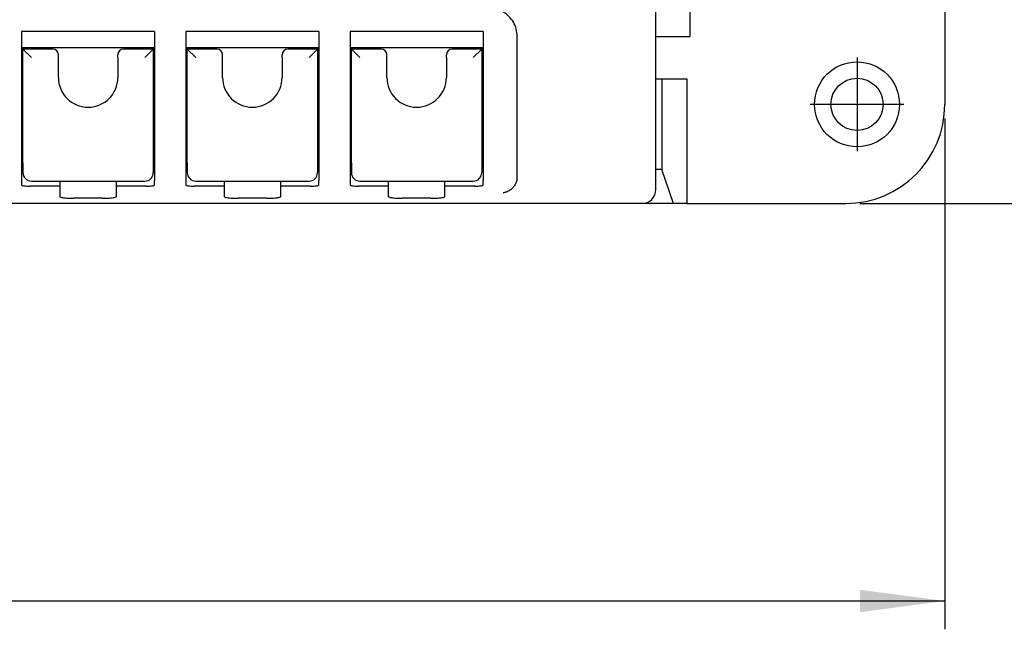
# Model space of a CAD drawing. Units: millimetres. Extents: x -210 to 0, y 0 to 297.
# Drawn here: x -119 to -85, y 66 to 87 of the extents above; entities that cross this region are included whole.
import ezdxf

# ---------------------------------------------------------------- set-up
doc = ezdxf.new("R2010")
doc.units = ezdxf.units.MM
doc.linetypes.add('DOT_CENTER', pattern=[14, 12, -1, 0, -1])
doc.layers.add('1', color=7, linetype='Continuous')
doc.styles.add('CONVERTER_13', font='simplex.shx', dxfattribs={"width": 0.95})
doc.dimstyles.new('ME10_DIM_13', dxfattribs={"dimtxt": 3, "dimasz": 3, "dimexe": 1, "dimexo": 0.5, "dimgap": 2, "dimtad": 1, "dimdsep": 46, "dimtxsty": 'CONVERTER_13', "dimsah": 1, "dimcen": 0.09, "dimclrd": 7, "dimclre": 7, "dimclrt": 7, "dimadec": 0, "dimazin": 0, "dimtfac": 1, "dimtdec": 4, "dimtix": 1, "dimtmove": 0, "dimatfit": 3, "dimfxl": 1, "dimtolj": 1, "dimtzin": 0, "dimarcsym": 0})
doc.dimstyles.new('ME10_DIM_14', dxfattribs={"dimtxt": 3, "dimasz": 3, "dimexe": 1, "dimexo": 0.5, "dimgap": 2, "dimtad": 1, "dimdsep": 46, "dimtxsty": 'CONVERTER_13', "dimsah": 1, "dimcen": 0.09, "dimclrd": 7, "dimclre": 7, "dimclrt": 7, "dimadec": 0, "dimazin": 0, "dimtfac": 1, "dimtdec": 4, "dimtix": 1, "dimtmove": 0, "dimatfit": 3, "dimfxl": 1, "dimtolj": 1, "dimtzin": 0, "dimarcsym": 0})

# ---------------------------------------------------------------- blocks, each defined once
blk = doc.blocks.new('*D4')
at = {"layer": '1', "color": 7, "linetype": 'Continuous'}
for p, q in [((-170.367, 83.654), (-170.367, 65.621)), ((-86.667, 83.654), (-86.667, 65.621)), ((-170.367, 66.621), (-86.667, 66.621))]:
    blk.add_line(p, q, dxfattribs=at)
at = {"layer": '1', "color": 7}
for points in [[(-167.367, 67.016), (-167.367, 66.226), (-170.367, 66.621)], [(-89.667, 66.226), (-89.667, 67.016), (-86.667, 66.621)]]:
    blk.add_solid(points, dxfattribs=at)
at = {"layer": '1', "color": 7, "insert": (-132.792, 68.921), "char_height": 3, "attachment_point": 7, "rotation": 0.0001, "line_spacing_factor": 0.60024, "style": 'CONVERTER_13'}
blk.add_mtext('83,5', dxfattribs=at)
blk = doc.blocks.new('*D5')
at = {"layer": '1', "color": 7, "linetype": 'Continuous'}
for p, q in [((-89.667, 114.654), (-73.672, 114.654)), ((-74.672, 114.654), (-74.672, 80.654)), ((-89.667, 80.654), (-73.672, 80.654))]:
    blk.add_line(p, q, dxfattribs=at)
at = {"layer": '1', "color": 7}
for points in [[(-74.277, 111.654), (-75.067, 111.654), (-74.672, 114.654)], [(-75.067, 83.654), (-74.277, 83.654), (-74.672, 80.654)]]:
    blk.add_solid(points, dxfattribs=at)
at = {"layer": '1', "color": 7, "insert": (-76.672, 95.404), "char_height": 3, "attachment_point": 7, "rotation": 90, "line_spacing_factor": 0.60024, "style": 'CONVERTER_13'}
blk.add_mtext('34', dxfattribs=at)

msp = doc.modelspace()

# ---------------------------------------------------------------- linework, layer by layer
at = {"color": 7, "linetype": 'Continuous'}
for p, q in [((-95.667, 91.954), (-95.667, 86.554)), ((-96.867, 86.554), (-96.867, 90.404)), ((-86.667, 89.054), (-86.667, 84.154)), ((-119.267, 86.732), (-119.267, 82.554)), ((-114.567, 86.732), (-119.267, 86.732)), ((-114.567, 86.732), (-114.567, 82.554)), ((-108.767, 86.732), (-113.467, 86.732)), ((-113.467, 86.732), (-113.467, 82.554)), ((-108.767, 86.732), (-108.767, 82.554)), ((-107.667, 86.732), (-107.667, 82.554)), ((-102.967, 86.732), (-107.667, 86.732)), ((-102.967, 86.732), (-102.967, 82.554)), ((-101.767, 86.449), (-101.767, 86.554)), ((-101.767, 81.956), (-101.767, 86.449)), ((-96.867, 86.554), (-95.667, 86.554)), ((-96.867, 81.526), (-96.867, 86.554)), ((-119.217, 86.154), (-119.267, 86.154)), ((-114.617, 86.154), (-119.217, 86.154)), ((-119.217, 86.104), (-119.217, 86.154)), ((-119.217, 82.092), (-119.217, 86.104)), ((-118.167, 86.104), (-119.217, 86.104)), ((-118.917, 85.804), (-119.217, 86.104)), ((-118.317, 86.154), (-118.317, 86.104)), ((-117.967, 85.804), (-117.967, 85.904)), ((-115.867, 85.804), (-115.867, 85.904)), ((-114.617, 86.104), (-115.667, 86.104)), ((-115.517, 86.154), (-115.517, 86.104)), ((-114.917, 85.804), (-114.617, 86.104)), ((-114.567, 86.154), (-114.617, 86.154)), ((-114.617, 86.154), (-114.617, 86.104)), ((-114.617, 86.104), (-114.617, 82.092)), ((-108.767, 86.154), (-113.467, 86.154)), ((-113.417, 86.104), (-113.417, 86.154)), ((-113.117, 85.804), (-113.417, 86.104)), ((-113.417, 82.092), (-113.417, 86.104)), ((-112.367, 86.104), (-113.417, 86.104)), ((-112.517, 86.154), (-112.517, 86.104)), ((-112.167, 85.804), (-112.167, 85.904)), ((-110.067, 85.804), (-110.067, 85.904)), ((-108.817, 86.104), (-109.867, 86.104)), ((-109.717, 86.154), (-109.717, 86.104)), ((-109.117, 85.804), (-108.817, 86.104)), ((-108.817, 86.154), (-108.817, 86.104)), ((-108.817, 86.104), (-108.817, 82.092)), ((-102.967, 86.154), (-107.667, 86.154)), ((-107.617, 86.104), (-107.617, 86.154)), ((-107.317, 85.804), (-107.617, 86.104)), ((-107.617, 82.092), (-107.617, 86.104)), ((-106.567, 86.104), (-107.617, 86.104)), ((-106.717, 86.154), (-106.717, 86.104)), ((-106.367, 85.804), (-106.367, 85.904)), ((-104.267, 85.804), (-104.267, 85.904)), ((-103.017, 86.104), (-104.067, 86.104)), ((-103.917, 86.154), (-103.917, 86.104)), ((-103.317, 85.804), (-103.017, 86.104)), ((-103.017, 86.154), (-103.017, 86.104)), ((-103.017, 86.104), (-103.017, 82.092)), ((-117.967, 85.104), (-117.967, 85.804)), ((-115.867, 85.804), (-115.867, 85.104)), ((-112.167, 85.104), (-112.167, 85.804)), ((-110.067, 85.804), (-110.067, 85.104)), ((-106.367, 85.104), (-106.367, 85.804)), ((-104.267, 85.804), (-104.267, 85.104)), ((-96.867, 85.054), (-96.662, 85.054)), ((-96.662, 85.054), (-95.771, 85.054)), ((-96.662, 85.054), (-96.662, 81.86)), ((-95.771, 85.054), (-95.771, 80.654)), ((-119.267, 82.554), (-119.217, 82.554)), ((-119.267, 82.554), (-119.267, 81.46)), ((-114.617, 82.554), (-114.567, 82.554)), ((-114.567, 82.554), (-114.567, 81.46)), ((-113.467, 82.554), (-113.417, 82.554)), ((-113.467, 82.554), (-113.467, 81.46)), ((-108.817, 82.554), (-108.767, 82.554)), ((-108.767, 82.554), (-108.767, 81.46)), ((-107.667, 82.554), (-107.617, 82.554)), ((-107.667, 82.554), (-107.667, 81.46)), ((-103.017, 82.554), (-102.967, 82.554)), ((-102.967, 82.554), (-102.967, 81.46)), ((-119.217, 82.092), (-119.217, 81.894)), ((-114.617, 82.092), (-114.617, 81.894)), ((-113.417, 82.092), (-113.417, 81.894)), ((-108.817, 82.092), (-108.817, 81.894)), ((-107.617, 82.092), (-107.617, 81.894)), ((-103.017, 82.092), (-103.017, 81.894)), ((-119.217, 81.894), (-119.217, 81.743)), ((-114.617, 81.894), (-114.617, 81.743)), ((-113.417, 81.894), (-113.417, 81.743)), ((-108.817, 81.894), (-108.817, 81.743)), ((-107.617, 81.894), (-107.617, 81.743)), ((-103.017, 81.894), (-103.017, 81.743)), ((-101.767, 81.588), (-101.767, 81.956)), ((-96.662, 81.86), (-96.867, 81.855)), ((-96.253, 80.654), (-96.662, 81.86)), ((-119.267, 81.46), (-119.267, 81.305)), ((-118.917, 81.443), (-114.917, 81.443)), ((-117.917, 81.443), (-117.917, 81.268)), ((-115.917, 81.268), (-115.917, 81.443)), ((-114.567, 81.305), (-114.567, 81.46)), ((-113.467, 81.46), (-113.467, 81.305)), ((-113.117, 81.443), (-109.117, 81.443)), ((-112.117, 81.443), (-112.117, 81.268)), ((-110.117, 81.268), (-110.117, 81.443)), ((-108.767, 81.305), (-108.767, 81.46)), ((-107.667, 81.46), (-107.667, 81.305)), ((-107.317, 81.443), (-103.317, 81.443)), ((-106.317, 81.443), (-106.317, 81.268)), ((-104.317, 81.268), (-104.317, 81.443)), ((-102.967, 81.305), (-102.967, 81.46)), ((-96.867, 81.154), (-96.867, 81.526)), ((-117.917, 81.268), (-118.967, 81.268)), ((-117.917, 81.268), (-117.917, 80.9)), ((-115.917, 80.9), (-115.917, 81.268)), ((-114.867, 81.268), (-115.917, 81.268)), ((-112.117, 81.268), (-113.167, 81.268)), ((-112.117, 81.268), (-112.117, 80.9)), ((-110.117, 80.9), (-110.117, 81.268)), ((-109.067, 81.268), (-110.117, 81.268)), ((-106.317, 81.268), (-107.367, 81.268)), ((-106.317, 81.268), (-106.317, 80.9)), ((-104.317, 80.9), (-104.317, 81.268)), ((-103.267, 81.268), (-104.317, 81.268)), ((-116.417, 80.838), (-117.417, 80.838)), ((-110.617, 80.838), (-111.617, 80.838)), ((-104.817, 80.838), (-105.817, 80.838)), ((-97.367, 80.654), (-159.667, 80.654)), ((-96.253, 80.654), (-97.367, 80.654)), ((-95.771, 80.654), (-96.253, 80.654)), ((-95.771, 80.654), (-90.167, 80.654))]:
    msp.add_line(p, q, dxfattribs=at)
for radius in [1.5, 0.923]:
    msp.add_circle((-89.767, 84.154), radius, dxfattribs=at)
for centre, radius, start, end in [((-118.167, 85.904), 0.2, 0, 90), ((-115.667, 85.904), 0.2, 90, 180), ((-112.367, 85.904), 0.2, 0, 90), ((-109.867, 85.904), 0.2, 90, 180), ((-106.567, 85.904), 0.2, 0, 90), ((-104.067, 85.904), 0.2, 90, 180), ((-116.917, 85.104), 1.05, 180, 0), ((-111.117, 85.104), 1.05, 180, 0), ((-105.317, 85.104), 1.05, 180, 0), ((-90.167, 84.154), 3.5, 270, 0), ((-118.917, 81.743), 0.3, 180, 270), ((-114.917, 81.743), 0.3, 270, 360), ((-113.117, 81.743), 0.3, 180, 270), ((-109.117, 81.743), 0.3, 270, 360), ((-107.317, 81.743), 0.3, 180, 270), ((-103.317, 81.743), 0.3, 270, 360), ((-97.367, 81.154), 0.5, 270, 0)]:
    msp.add_arc(centre, radius, start, end, dxfattribs=at)
for points, knots in [([(-101.767, 86.554), (-101.774, 86.641), (-101.787, 86.816), (-101.892, 87.06), (-102.052, 87.27), (-102.261, 87.429), (-102.505, 87.534), (-102.68, 87.548), (-102.767, 87.554)], [0, 0, 0, 0, 0.261209, 0.522397, 0.783549, 1.044661, 1.305736, 1.566791, 1.566791, 1.566791, 1.566791]), ([(-101.771, 81.526), (-101.779, 81.486), (-101.794, 81.404), (-101.853, 81.291), (-101.932, 81.192), (-102.032, 81.112), (-102.145, 81.054), (-102.227, 81.038), (-102.267, 81.03)], [0, 0, 0, 0, 0.1230077, 0.2488092, 0.3761609, 0.5035126, 0.6293141, 0.7523219, 0.7523219, 0.7523219, 0.7523219]), ([(-101.771, 81.526), (-101.77, 81.537), (-101.768, 81.557), (-101.767, 81.578), (-101.767, 81.588)], [0, 0, 0, 0, 0.03076594, 0.06153358, 0.06153358, 0.06153358, 0.06153358]), ([(-119.267, 81.305), (-119.264, 81.302), (-119.253, 81.29), (-119.221, 81.286), (-119.164, 81.275), (-119.076, 81.27), (-119.005, 81.269), (-118.967, 81.268)], [0, 0, 0, 0, 0.0140369, 0.0451237, 0.0935169, 0.1911713, 0.3060102, 0.3060102, 0.3060102, 0.3060102]), ([(-114.867, 81.268), (-114.829, 81.269), (-114.758, 81.27), (-114.671, 81.275), (-114.614, 81.286), (-114.581, 81.29), (-114.57, 81.302), (-114.567, 81.305)], [0, 0, 0, 0, 0.1148389, 0.2124933, 0.2608865, 0.2919733, 0.3060102, 0.3060102, 0.3060102, 0.3060102]), ([(-113.467, 81.305), (-113.464, 81.302), (-113.453, 81.29), (-113.421, 81.286), (-113.364, 81.275), (-113.276, 81.27), (-113.205, 81.269), (-113.167, 81.268)], [0, 0, 0, 0, 0.0140369, 0.0451237, 0.0935169, 0.1911713, 0.3060102, 0.3060102, 0.3060102, 0.3060102]), ([(-109.067, 81.268), (-109.029, 81.269), (-108.958, 81.27), (-108.871, 81.275), (-108.814, 81.286), (-108.781, 81.29), (-108.77, 81.302), (-108.767, 81.305)], [0, 0, 0, 0, 0.1148389, 0.2124933, 0.2608865, 0.2919733, 0.3060102, 0.3060102, 0.3060102, 0.3060102]), ([(-107.667, 81.305), (-107.664, 81.302), (-107.653, 81.29), (-107.621, 81.286), (-107.564, 81.275), (-107.476, 81.27), (-107.405, 81.269), (-107.367, 81.268)], [0, 0, 0, 0, 0.0140369, 0.0451237, 0.0935169, 0.1911713, 0.3060102, 0.3060102, 0.3060102, 0.3060102]), ([(-103.267, 81.268), (-103.229, 81.269), (-103.158, 81.27), (-103.071, 81.275), (-103.014, 81.286), (-102.981, 81.29), (-102.97, 81.302), (-102.967, 81.305)], [0, 0, 0, 0, 0.1148389, 0.2124933, 0.2608865, 0.2919733, 0.3060102, 0.3060102, 0.3060102, 0.3060102]), ([(-117.917, 80.9), (-117.912, 80.894), (-117.894, 80.875), (-117.839, 80.868), (-117.764, 80.854), (-117.661, 80.846), (-117.544, 80.84), (-117.46, 80.839), (-117.417, 80.838)], [0, 0, 0, 0, 0.0232968, 0.0753953, 0.1558655, 0.2598774, 0.3806238, 0.5100502, 0.5100502, 0.5100502, 0.5100502]), ([(-116.417, 80.838), (-116.374, 80.839), (-116.29, 80.84), (-116.173, 80.846), (-116.071, 80.854), (-115.995, 80.868), (-115.94, 80.875), (-115.922, 80.894), (-115.917, 80.9)], [0, 0, 0, 0, 0.1294264, 0.2501728, 0.3541847, 0.4346549, 0.4867534, 0.5100502, 0.5100502, 0.5100502, 0.5100502]), ([(-112.117, 80.9), (-112.112, 80.894), (-112.094, 80.875), (-112.039, 80.868), (-111.964, 80.854), (-111.861, 80.846), (-111.744, 80.84), (-111.66, 80.839), (-111.617, 80.838)], [0, 0, 0, 0, 0.0232968, 0.0753953, 0.1558655, 0.2598774, 0.3806238, 0.5100502, 0.5100502, 0.5100502, 0.5100502]), ([(-110.617, 80.838), (-110.574, 80.839), (-110.49, 80.84), (-110.373, 80.846), (-110.271, 80.854), (-110.195, 80.868), (-110.14, 80.875), (-110.122, 80.894), (-110.117, 80.9)], [0, 0, 0, 0, 0.1294264, 0.2501728, 0.3541847, 0.4346549, 0.4867534, 0.5100502, 0.5100502, 0.5100502, 0.5100502]), ([(-106.317, 80.9), (-106.312, 80.894), (-106.294, 80.875), (-106.239, 80.868), (-106.164, 80.854), (-106.061, 80.846), (-105.944, 80.84), (-105.86, 80.839), (-105.817, 80.838)], [0, 0, 0, 0, 0.0232968, 0.0753953, 0.1558655, 0.2598774, 0.3806238, 0.5100502, 0.5100502, 0.5100502, 0.5100502]), ([(-104.817, 80.838), (-104.774, 80.839), (-104.69, 80.84), (-104.573, 80.846), (-104.471, 80.854), (-104.395, 80.868), (-104.34, 80.875), (-104.322, 80.894), (-104.317, 80.9)], [0, 0, 0, 0, 0.1294264, 0.2501728, 0.3541847, 0.4346549, 0.4867534, 0.5100502, 0.5100502, 0.5100502, 0.5100502])]:
    msp.add_open_spline(points, degree=3, knots=knots, dxfattribs=at)
at = {"layer": '1', "color": 7, "linetype": 'DOT_CENTER'}
for p, q in [((-89.767, 85.804), (-89.767, 82.504)), ((-88.117, 84.154), (-91.417, 84.154))]:
    msp.add_line(p, q, dxfattribs=at)

# ---------------------------------------------------------------- dimensions: what is measured, and where the dimension line sits
at = {"layer": '1'}
dim = msp.add_linear_dim(base=(-74.672, 114.654), p1=(-90.167, 80.654), p2=(-90.167, 114.654), angle=90, dimstyle='ME10_DIM_14', dxfattribs=at)
dim.commit()
dim.dimension.update_dxf_attribs({"geometry": '*D5', "text_midpoint": (-78.172, 97.654), "text_rotation": 90})
dim = msp.add_linear_dim(base=(-170.367, 66.621), p1=(-86.667, 84.154), p2=(-170.367, 84.154), text='83,5', dimstyle='ME10_DIM_13', dxfattribs=at)
dim.commit()
dim.dimension.update_dxf_attribs({"geometry": '*D4', "text_midpoint": (-128.517, 70.271), "text_rotation": 0.0001})

doc.saveas('drawing.dxf')
